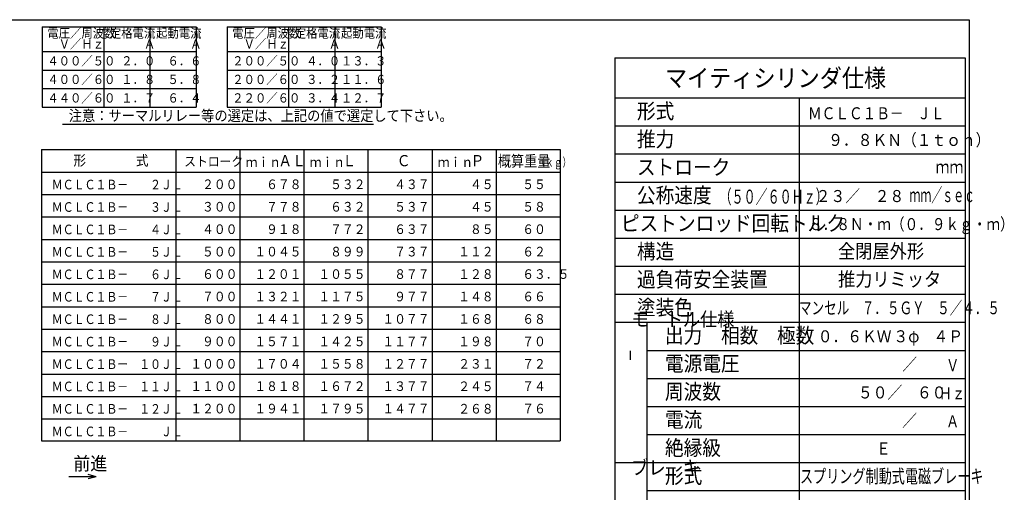
# Model space of a CAD drawing. Extents: x 4 to 2458, y 20 to 1705.
# Drawn here: x 971 to 2447, y 972 to 1680 of the extents above; entities that cross this region are included whole.
import ezdxf

# ---------------------------------------------------------------- set-up
doc = ezdxf.new("R2010")
doc.units = 0
doc.layers.get('0').update_dxf_attribs({"linetype": 'CONTINUOUS'})
doc.styles.add('KANJI17', font='txt.shx', dxfattribs={"width": 0.9, "height": 13.86, "bigfont": 'extfont.shx'})
doc.styles.add('KANJI21', font='txt.shx', dxfattribs={"width": 0.9, "height": 16.17, "bigfont": 'extfont.shx'})
doc.styles.add('KANJI41', font='txt.shx', dxfattribs={"width": 0.925, "height": 20, "bigfont": 'extfont.shx'})
doc.styles.add('KANJI44', font='txt.shx', dxfattribs={"width": 0.9, "height": 15.36, "bigfont": 'extfont.shx'})
doc.styles.add('KANJI45', font='txt.shx', dxfattribs={"width": 0.9, "height": 14.4, "bigfont": 'extfont.shx'})
doc.styles.add('KANJI46', font='txt.shx', dxfattribs={"width": 0.9, "height": 14.4, "bigfont": 'extfont.shx'})
doc.styles.add('KANJI47', font='txt.shx', dxfattribs={"width": 0.9, "height": 16.8, "bigfont": 'extfont.shx'})
doc.styles.add('KANJI48', font='txt.shx', dxfattribs={"width": 0.740741, "height": 12.96, "bigfont": 'extfont.shx'})
doc.styles.add('KANJI49', font='txt.shx', dxfattribs={"width": 0.857143, "height": 16.8, "bigfont": 'extfont.shx'})
doc.styles.add('KANJI50', font='txt.shx', dxfattribs={"width": 0.833333, "height": 14.4, "bigfont": 'extfont.shx'})
doc.styles.add('KANJI52', font='txt.shx', dxfattribs={"width": 0.9, "height": 22.8, "bigfont": 'extfont.shx'})
doc.styles.add('KANJI53', font='txt.shx', dxfattribs={"width": 0.9, "height": 22.8, "bigfont": 'extfont.shx'})
doc.styles.add('KANJI54', font='txt.shx', dxfattribs={"width": 0.9, "height": 27, "bigfont": 'extfont.shx'})
doc.styles.add('KANJI55', font='txt.shx', dxfattribs={"width": 0.9, "height": 22.8, "bigfont": 'extfont.shx'})
doc.styles.add('KANJI56', font='txt.shx', dxfattribs={"width": 0.9, "height": 22.8, "bigfont": 'extfont.shx'})
doc.styles.add('KANJI57', font='txt.shx', dxfattribs={"width": 0.9, "height": 22.8, "bigfont": 'extfont.shx'})
doc.styles.add('KANJI58', font='txt.shx', dxfattribs={"width": 0.9, "height": 22.8, "bigfont": 'extfont.shx'})
doc.styles.add('KANJI59', font='txt.shx', dxfattribs={"width": 0.9, "height": 22.8, "bigfont": 'extfont.shx'})
doc.styles.add('KANJI60', font='txt.shx', dxfattribs={"width": 0.9, "height": 22.8, "bigfont": 'extfont.shx'})
doc.styles.add('KANJI61', font='txt.shx', dxfattribs={"width": 0.9, "height": 21, "bigfont": 'extfont.shx'})
doc.styles.add('KANJI62', font='txt.shx', dxfattribs={"width": 0.9, "height": 21, "bigfont": 'extfont.shx'})
doc.styles.add('KANJI63', font='txt.shx', dxfattribs={"width": 0.9, "height": 21, "bigfont": 'extfont.shx'})
doc.styles.add('KANJI64', font='txt.shx', dxfattribs={"width": 0.9, "height": 18, "bigfont": 'extfont.shx'})
doc.styles.add('KANJI66', font='txt.shx', dxfattribs={"width": 0.9, "height": 22.8, "bigfont": 'extfont.shx'})
doc.styles.add('KANJI67', font='txt.shx', dxfattribs={"width": 0.9, "height": 22.8, "bigfont": 'extfont.shx'})
doc.styles.add('KANJI68', font='txt.shx', dxfattribs={"width": 0.628571, "height": 21, "bigfont": 'extfont.shx'})
doc.styles.add('KANJI69', font='txt.shx', dxfattribs={"width": 0.705882, "height": 20.4, "bigfont": 'extfont.shx'})
doc.styles.add('KANJI70', font='txt.shx', dxfattribs={"width": 0.8, "height": 18, "bigfont": 'extfont.shx'})
doc.styles.add('KANJI71', font='txt.shx', dxfattribs={"width": 0.71875, "height": 19.2, "bigfont": 'extfont.shx'})
doc.styles.add('KANJI72', font='txt.shx', dxfattribs={"width": 0.8, "height": 19.2, "bigfont": 'extfont.shx'})
doc.styles.add('KANJI73', font='txt.shx', dxfattribs={"width": 0.571429, "height": 21, "bigfont": 'extfont.shx'})
doc.styles.add('KANJI74', font='txt.shx', dxfattribs={"width": 0.833333, "height": 18, "bigfont": 'extfont.shx'})
doc.styles.add('KANJI77', font='txt.shx', dxfattribs={"width": 0.833333, "height": 18, "bigfont": 'extfont.shx'})

msp = doc.modelspace()

# ---------------------------------------------------------------- linework, layer by layer
at = {"color": 1, "linetype": 'CONTINUOUS'}
for p, q in [((1004.2, 1668.9), (1004.2, 1548.8)), ((1004.2, 1668.9), (1235.2, 1668.9)), ((1235.2, 1668.9), (1235.2, 1548.8)), ((1281.4, 1668.9), (1281.4, 1548.8)), ((1281.4, 1668.9), (1512.4, 1668.9)), ((1512.4, 1668.9), (1512.4, 1548.8)), ((1004.2, 1631.9), (1235.2, 1631.9)), ((1281.4, 1631.9), (1512.4, 1631.9)), ((1862.9, 1622.7), (2387.9, 1622.7)), ((1862.9, 1622.7), (1862.9, 764.7)), ((2387.9, 1622.7), (2387.9, 764.7)), ((1004.2, 1548.8), (1235.2, 1548.8)), ((1281.4, 1548.8), (1512.4, 1548.8)), ((1003.1, 1485.2), (1780.7, 1485.2)), ((1003.1, 1485.2), (1003.1, 1049)), ((1204.7, 1485.2), (1204.7, 1049)), ((1780.7, 1485.2), (1780.7, 1049)), ((1003.1, 1451.6), (1780.7, 1451.6)), ((1003.1, 1049), (1780.7, 1049))]:
    msp.add_line(p, q, dxfattribs=at)
at = {"color": 2, "linetype": 'CONTINUOUS'}
for p, q in [((1096.6, 1668.9), (1096.6, 1548.8)), ((1165.9, 1668.9), (1165.9, 1548.8)), ((1373.8, 1668.9), (1373.8, 1548.8)), ((1443.1, 1668.9), (1443.1, 1548.8)), ((1004.2, 1604.2), (1235.2, 1604.2)), ((1281.4, 1604.2), (1512.4, 1604.2)), ((1004.2, 1576.5), (1235.2, 1576.5)), ((1281.4, 1576.5), (1512.4, 1576.5)), ((1862.9, 1562.7), (2387.9, 1562.7)), ((2138.9, 1562.7), (2138.9, 764.7)), ((1034.9, 1523.4), (1501, 1523.4)), ((1862.9, 1520.7), (2387.9, 1520.7)), ((1300.7, 1485.2), (1300.7, 1049)), ((1396.7, 1485.2), (1396.7, 1049)), ((1492.7, 1485.2), (1492.7, 1049)), ((1588.7, 1485.2), (1588.7, 1049)), ((1684.7, 1485.2), (1684.7, 1049)), ((1862.9, 1478.7), (2387.9, 1478.7)), ((1862.9, 1436.7), (2387.9, 1436.7)), ((1003.1, 1418), (1780.7, 1418)), ((1862.9, 1394.7), (2387.9, 1394.7)), ((1003.1, 1384.4), (1780.7, 1384.4)), ((1003.1, 1350.8), (1780.7, 1350.8)), ((1862.9, 1352.7), (2387.9, 1352.7)), ((1003.1, 1317.2), (1780.7, 1317.2)), ((1862.9, 1310.7), (2387.9, 1310.7)), ((1003.1, 1283.6), (1780.7, 1283.6)), ((1862.9, 1268.7), (2387.9, 1268.7)), ((1003.1, 1250), (1780.7, 1250)), ((1862.9, 1226.7), (2387.9, 1226.7)), ((1910.9, 1226.7), (1910.9, 890.7)), ((1003.1, 1216.4), (1780.7, 1216.4)), ((1003.1, 1182.8), (1780.7, 1182.8)), ((1885.7, 1184.1), (1885.7, 1170.3)), ((1910.9, 1184.7), (2387.9, 1184.7)), ((1003.1, 1149.2), (1780.7, 1149.2)), ((1910.9, 1142.7), (2387.9, 1142.7)), ((1003.1, 1115.6), (1780.7, 1115.6)), ((1910.9, 1100.7), (2387.9, 1100.7)), ((1003.1, 1082), (1780.7, 1082)), ((1910.9, 1058.7), (2387.9, 1058.7)), ((1862.9, 1016.7), (2387.9, 1016.7)), ((1085.3, 995.3), (1044.3, 995.3)), ((1085.3, 995.3), (1073.3, 998.6)), ((1085.3, 995.3), (1073.3, 992.1)), ((1910.9, 974.7), (2387.9, 974.7))]:
    msp.add_line(p, q, dxfattribs=at)
at = {"color": 6, "linetype": 'CONTINUOUS'}
msp.add_line((2393.9, 1679.7), (2393.9, 65.7), dxfattribs=at)
msp.add_lwpolyline([(71.9, 65.7), (71.9, 1679.7), (2393.9, 1679.7)], dxfattribs=at)

# ---------------------------------------------------------------- texts
at = {"color": 2, "linetype": 'CONTINUOUS'}
for s, height, style, width, p in [('電圧／周波数', 13.86, 'KANJI17', 0.9, (1012, 1652.7, 1.4)), ('定格電流', 13.86, 'KANJI17', 0.9, (1105.8, 1652.7, 1.4)), ('起動電流', 13.86, 'KANJI17', 0.9, (1175.1, 1652.7, 1.4)), ('電圧／周波数', 13.86, 'KANJI17', 0.9, (1289.2, 1652.7, 1.4)), ('定格電流', 13.86, 'KANJI17', 0.9, (1383, 1652.7, 1.4)), ('起動電流', 13.86, 'KANJI17', 0.9, (1452.3, 1652.7, 1.4)), ('\u3000Ｖ／Ｈｚ', 13.86, 'KANJI17', 0.9, (1012, 1636.6, 1.4)), ('\u3000\u3000\u3000Ａ', 13.86, 'KANJI17', 0.9, (1105.8, 1636.6, 1.4)), ('\u3000\u3000\u3000Ａ', 13.86, 'KANJI17', 0.9, (1175.1, 1636.6, 1.4)), ('\u3000Ｖ／Ｈｚ', 13.86, 'KANJI17', 0.9, (1289.2, 1636.6, 1.4)), ('\u3000\u3000\u3000Ａ', 13.86, 'KANJI17', 0.9, (1383, 1636.6, 1.4)), ('\u3000\u3000\u3000Ａ', 13.86, 'KANJI17', 0.9, (1452.3, 1636.6, 1.4)), ('４００／５０', 13.86, 'KANJI17', 0.9, (1012, 1611.2, 1.4)), ('\u3000２．０', 13.86, 'KANJI17', 0.9, (1105.8, 1611.2, 1.4)), ('\u3000６．６', 13.86, 'KANJI17', 0.9, (1175.1, 1611.2, 1.4)), ('２００／５０', 13.86, 'KANJI17', 0.9, (1289.2, 1611.2, 1.4)), ('\u3000４．０', 13.86, 'KANJI17', 0.9, (1383, 1611.2, 1.4)), ('１３．３', 13.86, 'KANJI17', 0.9, (1452.3, 1611.2, 1.4)), ('マイティシリンダ仕様', 27, 'KANJI54', 0.9, (1937.9, 1578.9, 17.1)), ('４００／６０', 13.86, 'KANJI17', 0.9, (1012, 1583.4, 1.4)), ('\u3000１．８', 13.86, 'KANJI17', 0.9, (1105.8, 1583.4, 1.4)), ('\u3000５．８', 13.86, 'KANJI17', 0.9, (1175.1, 1583.4, 1.4)), ('２００／６０', 13.86, 'KANJI17', 0.9, (1289.2, 1583.4, 1.4)), ('\u3000３．２', 13.86, 'KANJI17', 0.9, (1383, 1583.4, 1.4)), ('１１．６', 13.86, 'KANJI17', 0.9, (1452.3, 1583.4, 1.4)), ('４４０／６０', 13.86, 'KANJI17', 0.9, (1012, 1555.7, 1.4)), ('\u3000１．７', 13.86, 'KANJI17', 0.9, (1105.8, 1555.7, 1.4)), ('\u3000６．４', 13.86, 'KANJI17', 0.9, (1175.1, 1555.7, 1.4)), ('２２０／６０', 13.86, 'KANJI17', 0.9, (1289.2, 1555.7, 1.4)), ('\u3000３．４', 13.86, 'KANJI17', 0.9, (1383, 1555.7, 1.4)), ('１２．７', 13.86, 'KANJI17', 0.9, (1452.3, 1555.7, 1.4)), ('形式', 22.8, 'KANJI53', 0.9, (1895.9, 1531.5, 180.4)), ('注意：サーマルリレー等の選定は、上記の値で選定して下さい。', 16.17, 'KANJI21', 0.9, (1044.1, 1528, 1.6)), ('ＭＣＬＣ１Ｂ－\u3000ＪＬ', 18, 'KANJI74', 0.833333, (2152.4, 1530.6, 1.2)), ('推力', 22.8, 'KANJI53', 0.9, (1895.9, 1489.5, 180.4)), ('９．８ＫＮ（１ｔｏｎ）', 18, 'KANJI64', 0.9, (2182.7, 1490.7, 1.8)), ('形', 15.4, 'KANJI44', 0.9, (1051.1, 1461.2, 1.5)), ('式', 15.4, 'KANJI44', 0.9, (1144.7, 1461.2, 1.5)), ('ストローク', 14.4, 'KANJI45', 0.9, (1217.2, 1460.3, 1.4)), ('ＡＬ', 16.8, 'KANJI47', 0.9, (1358.3, 1460.3, 1.7)), ('Ｌ', 16.8, 'KANJI47', 0.9, (1454.3, 1460.3, 1.7)), ('Ｃ', 16.8, 'KANJI47', 0.9, (1535.9, 1460.3, 1.7)), ('Ｐ', 16.8, 'KANJI47', 0.9, (1646.3, 1460.3, 1.7)), ('概算重量', 16.8, 'KANJI49', 0.857143, (1687.5, 1459.7, 1.4)), ('ｍｉｎ\u3000', 14.4, 'KANJI46', 0.9, (1309.4, 1459.3)), ('ｍｉｎ\u3000', 14.4, 'KANJI46', 0.9, (1405.4, 1459.3)), ('ｍｉｎ\u3000', 14.4, 'KANJI46', 0.9, (1597.4, 1459.3)), ('（ｋｇ）', 12.96, 'KANJI48', 0.740741, (1745.1, 1459.9)), ('ストローク', 22.8, 'KANJI58', 0.9, (1895.9, 1447.5, 29.7)), ('ｍｍ', 19.2, 'KANJI72', 0.8, (2343.5, 1449.9, 0.2)), ('ＭＣＬＣ１Ｂ－\u3000\u3000２ＪＬ', 14.4, 'KANJI50', 0.833333, (1018.7, 1425.7, 1)), ('\u3000２００', 14.4, 'KANJI45', 0.9, (1226.3, 1426.1, 1.4)), ('\u3000６７８', 14.4, 'KANJI45', 0.9, (1322.3, 1426.1, 1.4)), ('\u3000５３２', 14.4, 'KANJI45', 0.9, (1418.3, 1426.1, 1.4)), ('\u3000４３７', 14.4, 'KANJI45', 0.9, (1514.3, 1426.1, 1.4)), ('\u3000\u3000４５', 14.4, 'KANJI45', 0.9, (1610.3, 1426.1, 1.4)), ('\u3000５５', 14.4, 'KANJI45', 0.9, (1706.3, 1426.1, 1.4)), ('公称速度', 22.8, 'KANJI67', 0.9, (1895.9, 1405.5, 12)), ('（５０／６０Ｈｚ）', 21, 'KANJI68', 0.628571, (2019.8, 1404.3)), ('\u3000２３／\u3000２８', 18, 'KANJI64', 0.9, (2141.9, 1406.7, 1.8)), ('ｍｍ／ｓｅｃ', 21, 'KANJI73', 0.571429, (2304.5, 1406.7)), ('ＭＣＬＣ１Ｂ－\u3000\u3000３ＪＬ', 14.4, 'KANJI50', 0.833333, (1018.7, 1392.1, 1)), ('\u3000３００', 14.4, 'KANJI45', 0.9, (1226.3, 1392.5, 1.4)), ('\u3000７７８', 14.4, 'KANJI45', 0.9, (1322.3, 1392.5, 1.4)), ('\u3000６３２', 14.4, 'KANJI45', 0.9, (1418.3, 1392.5, 1.4)), ('\u3000５３７', 14.4, 'KANJI45', 0.9, (1514.3, 1392.5, 1.4)), ('\u3000\u3000４５', 14.4, 'KANJI45', 0.9, (1610.3, 1392.5, 1.4)), ('\u3000５８', 14.4, 'KANJI45', 0.9, (1706.3, 1392.5, 1.4)), ('ピストンロッド回転トルク', 22.8, 'KANJI60', 0.9, (1871.9, 1363.5, 2)), ('ＭＣＬＣ１Ｂ－\u3000\u3000４ＪＬ', 14.4, 'KANJI50', 0.833333, (1018.7, 1358.5, 1)), ('\u3000４００', 14.4, 'KANJI45', 0.9, (1226.3, 1358.9, 1.4)), ('\u3000９１８', 14.4, 'KANJI45', 0.9, (1322.3, 1358.9, 1.4)), ('\u3000７７２', 14.4, 'KANJI45', 0.9, (1418.3, 1358.9, 1.4)), ('\u3000６３７', 14.4, 'KANJI45', 0.9, (1514.3, 1358.9, 1.4)), ('\u3000\u3000８５', 14.4, 'KANJI45', 0.9, (1610.3, 1358.9, 1.4)), ('\u3000６０', 14.4, 'KANJI45', 0.9, (1706.3, 1358.9, 1.4)), ('８．８Ｎ・ｍ（０．９ｋｇ・ｍ）', 18, 'KANJI77', 0.833333, (2153.9, 1364.7)), ('構造', 22.8, 'KANJI53', 0.9, (1895.9, 1321.5, 180.4)), ('全閉屋外形', 21, 'KANJI63', 0.9, (2197.4, 1322.7, 9)), ('ＭＣＬＣ１Ｂ－\u3000\u3000５ＪＬ', 14.4, 'KANJI50', 0.833333, (1018.7, 1324.9, 1)), ('\u3000５００', 14.4, 'KANJI45', 0.9, (1226.3, 1325.3, 1.4)), ('１０４５', 14.4, 'KANJI45', 0.9, (1322.3, 1325.3, 1.4)), ('\u3000８９９', 14.4, 'KANJI45', 0.9, (1418.3, 1325.3, 1.4)), ('\u3000７３７', 14.4, 'KANJI45', 0.9, (1514.3, 1325.3, 1.4)), ('\u3000１１２', 14.4, 'KANJI45', 0.9, (1610.3, 1325.3, 1.4)), ('\u3000６２', 14.4, 'KANJI45', 0.9, (1706.3, 1325.3, 1.4)), ('ＭＣＬＣ１Ｂ－\u3000\u3000６ＪＬ', 14.4, 'KANJI50', 0.833333, (1018.7, 1291.3, 1)), ('\u3000６００', 14.4, 'KANJI45', 0.9, (1226.3, 1291.7, 1.4)), ('１２０１', 14.4, 'KANJI45', 0.9, (1322.3, 1291.7, 1.4)), ('１０５５', 14.4, 'KANJI45', 0.9, (1418.3, 1291.7, 1.4)), ('\u3000８７７', 14.4, 'KANJI45', 0.9, (1514.3, 1291.7, 1.4)), ('\u3000１２８', 14.4, 'KANJI45', 0.9, (1610.3, 1291.7, 1.4)), ('\u3000６３．５', 14.4, 'KANJI45', 0.9, (1706.3, 1291.7, 1.4)), ('過負荷安全装置', 22.8, 'KANJI59', 0.9, (1895.9, 1279.5, 13)), ('推力リミッタ', 21, 'KANJI63', 0.9, (2197.4, 1280.7, 9)), ('ＭＣＬＣ１Ｂ－\u3000\u3000７ＪＬ', 14.4, 'KANJI50', 0.833333, (1018.7, 1257.7, 1)), ('\u3000７００', 14.4, 'KANJI45', 0.9, (1226.3, 1258.1, 1.4)), ('１３２１', 14.4, 'KANJI45', 0.9, (1322.3, 1258.1, 1.4)), ('１１７５', 14.4, 'KANJI45', 0.9, (1418.3, 1258.1, 1.4)), ('\u3000９７７', 14.4, 'KANJI45', 0.9, (1514.3, 1258.1, 1.4)), ('\u3000１４８', 14.4, 'KANJI45', 0.9, (1610.3, 1258.1, 1.4)), ('\u3000６６', 14.4, 'KANJI45', 0.9, (1706.3, 1258.1, 1.4)), ('塗装色', 22.8, 'KANJI52', 0.9, (1895.9, 1237.5, 80)), ('マンセル\u3000７．５ＧＹ\u3000５／４．５', 19.2, 'KANJI71', 0.71875, (2138.9, 1238.7, 1.2)), ('モ\u3000トル仕様', 21, 'KANJI61', 0.9, (1887.4, 1220.7, 13.2)), ('ＭＣＬＣ１Ｂ－\u3000\u3000８ＪＬ', 14.4, 'KANJI50', 0.833333, (1018.7, 1224.1, 1)), ('\u3000８００', 14.4, 'KANJI45', 0.9, (1226.3, 1224.5, 1.4)), ('１４４１', 14.4, 'KANJI45', 0.9, (1322.3, 1224.5, 1.4)), ('１２９５', 14.4, 'KANJI45', 0.9, (1418.3, 1224.5, 1.4)), ('１０７７', 14.4, 'KANJI45', 0.9, (1514.3, 1224.5, 1.4)), ('\u3000１６８', 14.4, 'KANJI45', 0.9, (1610.3, 1224.5, 1.4)), ('\u3000６８', 14.4, 'KANJI45', 0.9, (1706.3, 1224.5, 1.4)), ('出力\u3000相数\u3000極数', 22.8, 'KANJI66', 0.9, (1937.9, 1195.5, 3)), ('\u3000０．６ＫＷ', 18, 'KANJI64', 0.9, (2144.9, 1196.7, 1.8)), ('３φ', 18, 'KANJI64', 0.9, (2280.5, 1196.7, 1.8)), ('４Ｐ', 18, 'KANJI64', 0.9, (2340.5, 1196.7, 1.8)), ('ＭＣＬＣ１Ｂ－\u3000\u3000９ＪＬ', 14.4, 'KANJI50', 0.833333, (1018.7, 1190.5, 1)), ('\u3000９００', 14.4, 'KANJI45', 0.9, (1226.3, 1190.9, 1.4)), ('１５７１', 14.4, 'KANJI45', 0.9, (1322.3, 1190.9, 1.4)), ('１４２５', 14.4, 'KANJI45', 0.9, (1418.3, 1190.9, 1.4)), ('１１７７', 14.4, 'KANJI45', 0.9, (1514.3, 1190.9, 1.4)), ('\u3000１９８', 14.4, 'KANJI45', 0.9, (1610.3, 1190.9, 1.4)), ('\u3000７０', 14.4, 'KANJI45', 0.9, (1706.3, 1190.9, 1.4)), ('ＭＣＬＣ１Ｂー\u3000１０ＪＬ', 14.4, 'KANJI50', 0.833333, (1018.7, 1156.9, 1)), ('１０００', 14.4, 'KANJI45', 0.9, (1226.3, 1157.3, 1.4)), ('１７０４', 14.4, 'KANJI45', 0.9, (1322.3, 1157.3, 1.4)), ('１５５８', 14.4, 'KANJI45', 0.9, (1418.3, 1157.3, 1.4)), ('１２７７', 14.4, 'KANJI45', 0.9, (1514.3, 1157.3, 1.4)), ('\u3000２３１', 14.4, 'KANJI45', 0.9, (1610.3, 1157.3, 1.4)), ('\u3000７２', 14.4, 'KANJI45', 0.9, (1706.3, 1157.3, 1.4)), ('電源電圧', 22.8, 'KANJI55', 0.9, (1937.9, 1153.5, 33.4)), ('\u3000\u3000\u3000\u3000\u3000\u3000\u3000／\u3000\u3000\u3000', 18, 'KANJI64', 0.9, (2138.9, 1154.7, 1.8)), ('Ｖ', 18, 'KANJI70', 0.8, (2359.4, 1153.5, 0.2)), ('ＭＣＬＣ１Ｂ－\u3000１１ＪＬ', 14.4, 'KANJI50', 0.833333, (1018.7, 1123.5, 1)), ('１１００', 14.4, 'KANJI45', 0.9, (1226.3, 1123.9, 1.4)), ('１８１８', 14.4, 'KANJI45', 0.9, (1322.3, 1123.9, 1.4)), ('１６７２', 14.4, 'KANJI45', 0.9, (1418.3, 1123.9, 1.4)), ('１３７７', 14.4, 'KANJI45', 0.9, (1514.3, 1123.9, 1.4)), ('\u3000２４５', 14.4, 'KANJI45', 0.9, (1610.3, 1123.7, 1.4)), ('\u3000７４', 14.4, 'KANJI45', 0.9, (1706.3, 1123.9, 1.4)), ('周波数', 22.8, 'KANJI56', 0.9, (1937.9, 1111.5, 60.4)), ('\u3000\u3000\u3000\u3000５０／\u3000６０', 18, 'KANJI64', 0.9, (2138.9, 1112.7, 1.8)), ('Ｈｚ', 18, 'KANJI70', 0.8, (2348.6, 1111.5, 0.2)), ('ＭＣＬＣ１Ｂ－\u3000１２ＪＬ', 14.4, 'KANJI50', 0.833333, (1018.7, 1089.9, 1)), ('１２００', 14.4, 'KANJI45', 0.9, (1226.3, 1090.3, 1.4)), ('１９４１', 14.4, 'KANJI45', 0.9, (1322.3, 1090.3, 1.4)), ('１７９５', 14.4, 'KANJI45', 0.9, (1418.3, 1090.3, 1.4)), ('１４７７', 14.4, 'KANJI45', 0.9, (1514.3, 1090.3, 1.4)), ('\u3000２６８', 14.4, 'KANJI45', 0.9, (1610.3, 1090.1, 1.4)), ('\u3000７６', 14.4, 'KANJI45', 0.9, (1706.3, 1090.3, 1.4)), ('電流', 22.8, 'KANJI57', 0.9, (1937.9, 1069.5, 141.4)), ('\u3000\u3000\u3000\u3000\u3000\u3000\u3000／\u3000\u3000\u3000', 18, 'KANJI64', 0.9, (2138.9, 1070.7, 1.8)), ('Ａ', 18, 'KANJI70', 0.8, (2359.4, 1069.5, 0.2)), ('ＭＣＬＣ１Ｂ－\u3000\u3000\u3000ＪＬ', 14.4, 'KANJI50', 0.833333, (1018.7, 1056.1, 1)), ('絶縁級', 22.8, 'KANJI56', 0.9, (1937.9, 1027.5, 60.4)), ('Ｅ', 18, 'KANJI64', 0.9, (2254.4, 1028.7, 1.8)), ('ブレ\u3000キ', 21, 'KANJI62', 0.9, (1887.4, 998.7, 1.2)), ('形式', 22.8, 'KANJI57', 0.9, (1937.9, 985.5, 141.4)), ('スプリング制動式電磁ブレーキ', 20.4, 'KANJI69', 0.705882, (2140.4, 986, 3.3))]:
    msp.add_text(s, height=height, dxfattribs=dict(at, style=style, width=width)).set_placement(p)
at = {"color": 3, "linetype": 'CONTINUOUS', "style": 'KANJI41', "width": 0.925}
msp.add_text('前進', height=20, dxfattribs=at).set_placement((1051.3, 1005.3))

doc.saveas('drawing.dxf')
